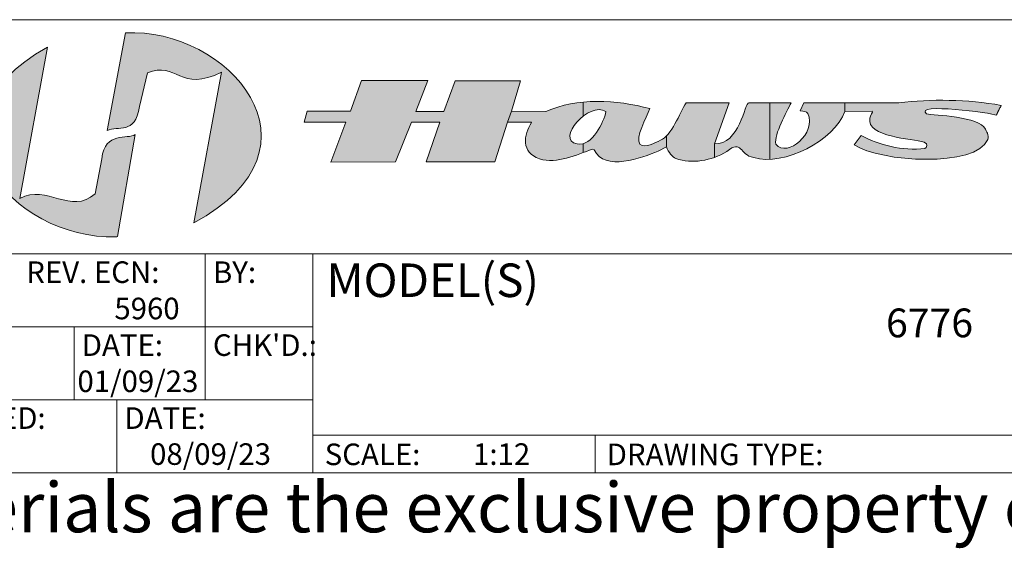
# Model space of a CAD drawing. Units: inches. Extents: x 0.2 to 22.5, y -0.1 to 8.2.
# Drawn here: x 6.7 to 8.8, y 0.2 to 1.3 of the extents above; entities that cross this region are included whole.
import ezdxf

# ---------------------------------------------------------------- set-up
doc = ezdxf.new("R2010")
doc.units = ezdxf.units.IN
doc.header["$MEASUREMENT"] = 0
doc.layers.add('BORDER', color=7, linetype='Continuous', lineweight=35)
doc.styles.add('SLDTEXTSTYLE0', font='ARIAL.TTF', dxfattribs={"width": 0.948})
doc.styles.add('SLDTEXTSTYLE1', font='ARIAL.TTF')
doc.styles.add('SLDTEXTSTYLE2', font='ARIAL.TTF', dxfattribs={"width": 0.9})

msp = doc.modelspace()

# ---------------------------------------------------------------- hatches: boundary and pattern name
at = {"linetype": 'Continuous'}
h = msp.add_hatch(color=7, dxfattribs=at)
edge = h.paths.add_edge_path(flags=0)
edge.add_line((6.98065606, 1.15640691), (6.99727072, 1.22640012))
edge.add_spline(control_points=[(6.99727072, 1.22640012), (7.05718364, 1.25191564), (7.06608449, 1.18428891), (7.15209695, 1.22817498)], knot_values=[4, 4, 4, 4, 5, 5, 5, 5], weights=[1, 1, 1, 1], degree=3, periodic=0)
edge.add_line((7.15209695, 1.22817498), (7.0939589, 0.91319794))
edge.add_spline(control_points=[(7.0939589, 0.91319794), (7.38758831, 1.07157769), (7.16336428, 1.32190885), (6.95100299, 1.31003852)], knot_values=[0, 0, 0, 0, 1, 1, 1, 1], weights=[1, 1, 1, 1], degree=3, periodic=0)
edge.add_line((6.95100299, 1.31003852), (6.91303691, 1.10599026))
edge.add_spline(control_points=[(6.91303691, 1.10599026), (6.93557915, 1.11844462), (6.97117496, 1.09471155), (6.98065606, 1.15640691)], knot_values=[2, 2, 2, 2, 3, 3, 3, 3], weights=[1, 1, 1, 1], degree=3, periodic=0)
h = msp.add_hatch(color=7, dxfattribs=at)
edge = h.paths.add_edge_path(flags=0)
edge.add_spline(control_points=[(6.78847053, 1.28038167), (6.50611224, 1.12259354), (6.71195053, 0.87879295), (6.93142643, 0.88414029)], knot_values=[0, 0, 0, 0, 1, 1, 1, 1], weights=[1, 1, 1, 1], degree=3, periodic=0)
edge.add_spline(control_points=[(6.93142643, 0.88414029), (6.93261726, 0.88414029), (6.93320509, 0.88472433), (6.93439591, 0.88472433)], knot_values=[1, 1, 1, 1, 2, 2, 2, 2], weights=[1, 1, 1, 1], degree=3, periodic=0)
edge.add_line((6.93439591, 0.88472433), (6.97176658, 1.09767724))
edge.add_spline(control_points=[(6.97176658, 1.09767724), (6.95575492, 1.08699773), (6.90828878, 1.10539105), (6.90177337, 1.04726817)], knot_values=[3, 3, 3, 3, 4, 4, 4, 4], weights=[1, 1, 1, 1], degree=3, periodic=0)
edge.add_line((6.90177337, 1.04726817), (6.88812818, 0.97430168))
edge.add_spline(control_points=[(6.88812818, 0.97430168), (6.83711232, 0.92862557), (6.78728729, 0.9956531), (6.73093168, 0.9642138)], knot_values=[5, 5, 5, 5, 6, 6, 6, 6], weights=[1, 1, 1, 1], degree=3, periodic=0)
edge.add_line((6.73093168, 0.9642138), (6.78847053, 1.28038167))
msp.add_hatch(color=7, dxfattribs=at).paths.add_polyline_path([(7.61600299, 1.14560605), (7.5577284, 1.14560605), (7.58270539, 1.21081321), (7.44394772, 1.21081321), (7.42105278, 1.14629627), (7.33085725, 1.14629627), (7.32461869, 1.12340513), (7.41133655, 1.12340513), (7.38012101, 1.04015355), (7.51540481, 1.04084378), (7.5487024, 1.12340513), (7.6076748, 1.12340513), (7.57923152, 1.04084378), (7.72284352, 1.04084378), (7.74920854, 1.12340513), (7.75752914, 1.14629627), (7.77627137, 1.21012299), (7.63959194, 1.21012299)], flags=0)
h = msp.add_hatch(color=7, dxfattribs=at)
edge = h.paths.add_edge_path(flags=0)
edge.add_spline(control_points=[(8.76976844, 1.13796808), (8.77324231, 1.14629627), (8.78017489, 1.15878856)], knot_values=[0, 0, 0, 1, 1, 1], weights=[1, 1, 1], degree=2, periodic=0)
edge.add_spline(control_points=[(8.78017489, 1.15878856), (8.70940802, 1.17127326), (8.63240638, 1.17196349), (8.56649383, 1.16434069)], knot_values=[1, 1, 1, 1, 2, 2, 2, 2], weights=[1, 1, 1, 1], degree=3, periodic=0)
edge.add_line((8.56649383, 1.16434069), (8.45340337, 1.16434069))
edge.add_line((8.45340337, 1.16434069), (8.45340337, 1.14560605))
edge.add_line((8.45340337, 1.14560605), (8.51028992, 1.14629627))
edge.add_spline(control_points=[(8.51028992, 1.14629627), (8.51445401, 1.14560605), (8.5054356, 1.13727786), (8.5054356, 1.13172573)], knot_values=[45, 45, 45, 45, 46, 46, 46, 46], weights=[1, 1, 1, 1], degree=3, periodic=0)
edge.add_spline(control_points=[(8.5054356, 1.13172573), (8.49850302, 1.0921782), (8.5942393, 1.08940972), (8.61921629, 1.08177934)], knot_values=[46, 46, 46, 46, 47, 47, 47, 47], weights=[1, 1, 1, 1], degree=3, periodic=0)
edge.add_spline(control_points=[(8.61921629, 1.08177934), (8.6282347, 1.07900328), (8.62407061, 1.06997728), (8.62059673, 1.06859683)], knot_values=[47, 47, 47, 47, 48, 48, 48, 48], weights=[1, 1, 1, 1], degree=3, periodic=0)
edge.add_spline(control_points=[(8.62059673, 1.06859683), (8.57412421, 1.0630447), (8.52347243, 1.07622721), (8.48739877, 1.09565207)], knot_values=[48, 48, 48, 48, 49, 49, 49, 49], weights=[1, 1, 1, 1], degree=3, periodic=0)
edge.add_line((8.48739877, 1.09565207), (8.47282064, 1.07622721))
edge.add_spline(control_points=[(8.47282064, 1.07622721), (8.52693113, 1.04015355), (8.72814266, 1.02835908), (8.75173161, 1.08732388)], knot_values=[50, 50, 50, 50, 51, 51, 51, 51], weights=[1, 1, 1, 1], degree=3, periodic=0)
edge.add_spline(control_points=[(8.75173161, 1.08732388), (8.7551979, 1.09704011), (8.74825774, 1.1053683), (8.74687729, 1.108827)], knot_values=[51, 51, 51, 51, 52, 52, 52, 52], weights=[1, 1, 1, 1], degree=3, periodic=0)
edge.add_spline(control_points=[(8.74687729, 1.108827), (8.73508281, 1.13588983), (8.63933896, 1.13796808), (8.62407061, 1.14074415)], knot_values=[52, 52, 52, 52, 53, 53, 53, 53], weights=[1, 1, 1, 1], degree=3, periodic=0)
edge.add_spline(control_points=[(8.62407061, 1.14074415), (8.59562733, 1.16503091), (8.76283587, 1.1428224), (8.76976844, 1.13796808)], knot_values=[53, 53, 53, 53, 54, 54, 54, 54], weights=[1, 1, 1, 1], degree=3, periodic=0)
h = msp.add_hatch(color=7, dxfattribs=at)
edge = h.paths.add_edge_path(flags=0)
edge.add_line((7.90702659, 1.06006245), (7.90702659, 1.07899833))
edge.add_spline(control_points=[(7.90702659, 1.07899833), (7.90295214, 1.07785101), (7.89867488, 1.07754609), (7.89421615, 1.07830547)], knot_values=[1.8632281127, 1.8632281127, 1.8632281127, 1.8632281127, 2, 2, 2, 2], weights=[1, 1, 1, 1], degree=3, periodic=0)
edge.add_spline(control_points=[(7.89421615, 1.07830547), (7.86552187, 1.083446), (7.88202935, 1.11686869), (7.90702659, 1.13615373)], knot_values=[0, 0, 0, 0, 0.6172446134, 0.6172446134, 0.6172446134, 0.6172446134], weights=[1, 1, 1, 1], degree=3, periodic=0)
edge.add_line((7.90702659, 1.13615373), (7.90702659, 1.16555983))
edge.add_spline(control_points=[(7.90702659, 1.16555983), (7.87954456, 1.16298842), (7.85297572, 1.15669348), (7.82899382, 1.14560605)], knot_values=[14.6283289575, 14.6283289575, 14.6283289575, 14.6283289575, 15, 15, 15, 15], weights=[1, 1, 1, 1], degree=3, periodic=0)
edge.add_line((7.82899382, 1.14560605), (7.75752914, 1.14629627))
edge.add_line((7.75752914, 1.14629627), (7.74920854, 1.12340513))
edge.add_line((7.74920854, 1.12340513), (7.79916251, 1.12340513))
edge.add_line((7.79916251, 1.12340513), (7.79916251, 1.12270732))
edge.add_spline(control_points=[(7.79916251, 1.12270732), (7.7825213, 1.09773033), (7.77696159, 1.06026864), (7.8158189, 1.04709371)], knot_values=[35, 35, 35, 35, 36, 36, 36, 36], weights=[1, 1, 1, 1], degree=3, periodic=0)
edge.add_spline(control_points=[(7.8158189, 1.04709371), (7.84629349, 1.03805255), (7.87769704, 1.04923258), (7.90702659, 1.06006245)], knot_values=[36, 36, 36, 36, 36.8136516143, 36.8136516143, 36.8136516143, 36.8136516143], weights=[1, 1, 1, 1], degree=3, periodic=0)
h = msp.add_hatch(color=7, dxfattribs=at)
edge = h.paths.add_edge_path(flags=0)
edge.add_spline(control_points=[(7.90702659, 1.13615373), (7.92252745, 1.14811245), (7.94129288, 1.15463485), (7.95456899, 1.14560605)], knot_values=[0.6172446134, 0.6172446134, 0.6172446134, 0.6172446134, 1, 1, 1, 1], weights=[1, 1, 1, 1], degree=3, periodic=0)
edge.add_spline(control_points=[(7.95456899, 1.14560605), (7.9503786, 1.12703741), (7.93274219, 1.08623959), (7.90702659, 1.07899833)], knot_values=[1, 1, 1, 1, 1.8632281127, 1.8632281127, 1.8632281127, 1.8632281127], weights=[1, 1, 1, 1], degree=3, periodic=0)
edge.add_line((7.90702659, 1.07899833), (7.90702659, 1.06006245))
edge.add_spline(control_points=[(7.90702659, 1.06006245), (7.91374385, 1.06254278), (7.92035233, 1.06500474), (7.92681594, 1.06720121)], knot_values=[36.8136516143, 36.8136516143, 36.8136516143, 36.8136516143, 37, 37, 37, 37], weights=[1, 1, 1, 1], degree=3, periodic=0)
edge.add_line((7.92681594, 1.06720121), (7.93028981, 1.06581318))
edge.add_spline(control_points=[(7.93028981, 1.06581318), (7.9511027, 1.02003088), (8.03018259, 1.04916438), (8.06349536, 1.0630447)], knot_values=[38, 38, 38, 38, 39, 39, 39, 39], weights=[1, 1, 1, 1], degree=3, periodic=0)
edge.add_line((8.06349536, 1.0630447), (8.08083438, 1.07206312))
edge.add_line((8.08083438, 1.07206312), (8.08083438, 1.09480546))
edge.add_spline(control_points=[(8.08083438, 1.09480546), (8.07686751, 1.09075747), (8.07270914, 1.08765804), (8.06834968, 1.08594344)], knot_values=[11.8095567596, 11.8095567596, 11.8095567596, 11.8095567596, 12, 12, 12, 12], weights=[1, 1, 1, 1], degree=3, periodic=0)
edge.add_spline(control_points=[(8.06834968, 1.08594344), (8.05586497, 1.08038372), (8.03782814, 1.06859683), (8.02532827, 1.07760766)], knot_values=[12, 12, 12, 12, 13, 13, 13, 13], weights=[1, 1, 1, 1], degree=3, periodic=0)
edge.add_spline(control_points=[(8.02532827, 1.07760766), (8.01492183, 1.09079775), (8.03920859, 1.13311376), (8.04614875, 1.15184082)], knot_values=[13, 13, 13, 13, 14, 14, 14, 14], weights=[1, 1, 1, 1], degree=3, periodic=0)
edge.add_spline(control_points=[(8.04614875, 1.15184082), (8.00255602, 1.16361233), (7.95348637, 1.16990693), (7.90702659, 1.16555983)], knot_values=[14, 14, 14, 14, 14.6283289575, 14.6283289575, 14.6283289575, 14.6283289575], weights=[1, 1, 1, 1], degree=3, periodic=0)
edge.add_line((7.90702659, 1.16555983), (7.90702659, 1.13615373))
h = msp.add_hatch(color=7, dxfattribs=at)
edge = h.paths.add_edge_path(flags=0)
edge.add_line((8.21196167, 1.16434069), (8.12177753, 1.16434069))
edge.add_spline(control_points=[(8.12177753, 1.16434069), (8.11109939, 1.14636164), (8.09769716, 1.11201312), (8.08083438, 1.09480546)], knot_values=[11, 11, 11, 11, 11.8095567596, 11.8095567596, 11.8095567596, 11.8095567596], weights=[1, 1, 1, 1], degree=3, periodic=0)
edge.add_line((8.08083438, 1.09480546), (8.08083438, 1.07206312))
edge.add_spline(control_points=[(8.08083438, 1.07206312), (8.0856887, 1.06095886), (8.09262127, 1.05125022), (8.10026682, 1.04778394)], knot_values=[40, 40, 40, 40, 41, 41, 41, 41], weights=[1, 1, 1, 1], degree=3, periodic=0)
edge.add_spline(control_points=[(8.10026682, 1.04778394), (8.12634795, 1.03891156), (8.15477813, 1.04063136), (8.18143256, 1.05028797)], knot_values=[41, 41, 41, 41, 41.7517646033, 41.7517646033, 41.7517646033, 41.7517646033], weights=[1, 1, 1, 1], degree=3, periodic=0)
edge.add_line((8.18143256, 1.05028797), (8.18143256, 1.07830547))
edge.add_line((8.18143256, 1.07830547), (8.21196167, 1.16434069))
h = msp.add_hatch(color=7, dxfattribs=at)
edge = h.paths.add_edge_path(flags=0)
edge.add_line((8.29695018, 1.16434069), (8.25289723, 1.16434069))
edge.add_spline(control_points=[(8.25289723, 1.16434069), (8.24456904, 1.16434069), (8.23277456, 1.0755294), (8.18143256, 1.07830547)], knot_values=[8, 8, 8, 8, 9, 9, 9, 9], weights=[1, 1, 1, 1], degree=3, periodic=0)
edge.add_line((8.18143256, 1.07830547), (8.18143256, 1.05028797))
edge.add_spline(control_points=[(8.18143256, 1.05028797), (8.19023394, 1.05347662), (8.19884171, 1.05753066), (8.20710735, 1.06235448)], knot_values=[41.7517646033, 41.7517646033, 41.7517646033, 41.7517646033, 42, 42, 42, 42], weights=[1, 1, 1, 1], degree=3, periodic=0)
edge.add_spline(control_points=[(8.20710735, 1.06235448), (8.23971472, 1.08940972), (8.23207676, 1.05471651), (8.26330368, 1.04986219)], knot_values=[42, 42, 42, 42, 43, 43, 43, 43], weights=[1, 1, 1, 1], degree=3, periodic=0)
edge.add_spline(control_points=[(8.26330368, 1.04986219), (8.27352061, 1.04668492), (8.28492662, 1.04551353), (8.29695018, 1.04603805)], knot_values=[43, 43, 43, 43, 43.1636314347, 43.1636314347, 43.1636314347, 43.1636314347], weights=[1, 1, 1, 1], degree=3, periodic=0)
edge.add_line((8.29695018, 1.04603805), (8.29695018, 1.16434069))
h = msp.add_hatch(color=7, dxfattribs=at)
edge = h.paths.add_edge_path(flags=0)
edge.add_spline(control_points=[(8.37638656, 1.14144196), (8.39443097, 1.1012042), (8.33406297, 1.04847416), (8.30909356, 1.07760766)], knot_values=[5, 5, 5, 5, 6, 6, 6, 6], weights=[1, 1, 1, 1], degree=3, periodic=0)
edge.add_spline(control_points=[(8.30909356, 1.07760766), (8.30562727, 1.09911836), (8.33199988, 1.14421802), (8.34100312, 1.16434069)], knot_values=[6, 6, 6, 6, 7, 7, 7, 7], weights=[1, 1, 1, 1], degree=3, periodic=0)
edge.add_line((8.34100312, 1.16434069), (8.29695018, 1.16434069))
edge.add_line((8.29695018, 1.16434069), (8.29695018, 1.04603805))
edge.add_spline(control_points=[(8.29695018, 1.04603805), (8.35840617, 1.04871902), (8.43599612, 1.09570612), (8.45340337, 1.14560605)], knot_values=[43.1636314347, 43.1636314347, 43.1636314347, 43.1636314347, 44, 44, 44, 44], weights=[1, 1, 1, 1], degree=3, periodic=0)
edge.add_line((8.45340337, 1.14560605), (8.45340337, 1.16434069))
edge.add_line((8.45340337, 1.16434069), (8.36806595, 1.16434069))
edge.add_line((8.36806595, 1.16434069), (8.36042799, 1.1469865))
edge.add_spline(control_points=[(8.36042799, 1.1469865), (8.36806595, 1.14629627), (8.37292027, 1.14629627), (8.37638656, 1.14144196)], knot_values=[4, 4, 4, 4, 5, 5, 5, 5], weights=[1, 1, 1, 1], degree=3, periodic=0)

# ---------------------------------------------------------------- linework, layer by layer
at = {"color": 7, "linetype": 'Continuous', "lineweight": 18}
for p, q in [((6.95100299, 1.31003852), (6.91303691, 1.10599026)), ((6.95100299, 1.31003852), (6.91303691, 1.10599026)), ((6.73093168, 0.9642138), (6.78847053, 1.28038167)), ((6.73093168, 0.9642138), (6.78847053, 1.28038167)), ((6.98065606, 1.15640691), (6.99727072, 1.22640012)), ((6.98065606, 1.15640691), (6.99727072, 1.22640012)), ((7.44394772, 1.21081321), (7.42105278, 1.14629627)), ((7.44394772, 1.21081321), (7.42105278, 1.14629627)), ((7.58270539, 1.21081321), (7.44394772, 1.21081321)), ((7.58270539, 1.21081321), (7.44394772, 1.21081321)), ((7.5577284, 1.14560605), (7.58270539, 1.21081321)), ((7.5577284, 1.14560605), (7.58270539, 1.21081321)), ((7.63959194, 1.21012299), (7.61600299, 1.14560605)), ((7.63959194, 1.21012299), (7.61600299, 1.14560605)), ((7.77627137, 1.21012299), (7.63959194, 1.21012299)), ((7.77627137, 1.21012299), (7.63959194, 1.21012299)), ((7.75752914, 1.14629627), (7.77627137, 1.21012299)), ((7.75752914, 1.14629627), (7.77627137, 1.21012299)), ((7.90702659, 1.16555983), (7.90702659, 1.13615373)), ((8.21196167, 1.16434069), (8.12177753, 1.16434069)), ((8.21196167, 1.16434069), (8.12177753, 1.16434069)), ((8.18143256, 1.07830547), (8.21196167, 1.16434069)), ((8.18143256, 1.07830547), (8.21196167, 1.16434069)), ((8.34100312, 1.16434069), (8.25289723, 1.16434069)), ((8.34100312, 1.16434069), (8.25289723, 1.16434069)), ((8.29695018, 1.16434069), (8.29695018, 1.04603805)), ((8.36806595, 1.16434069), (8.36042799, 1.1469865)), ((8.36806595, 1.16434069), (8.36042799, 1.1469865)), ((8.56649383, 1.16434069), (8.36806595, 1.16434069)), ((8.56649383, 1.16434069), (8.36806595, 1.16434069)), ((8.45340337, 1.14560605), (8.45340337, 1.16434069)), ((7.33085725, 1.14629627), (7.32461869, 1.12340513)), ((7.33085725, 1.14629627), (7.32461869, 1.12340513)), ((7.42105278, 1.14629627), (7.33085725, 1.14629627)), ((7.42105278, 1.14629627), (7.33085725, 1.14629627)), ((7.61600299, 1.14560605), (7.5577284, 1.14560605)), ((7.61600299, 1.14560605), (7.5577284, 1.14560605)), ((7.75752914, 1.14629627), (7.74920854, 1.12340513)), ((7.82899382, 1.14560605), (7.75752914, 1.14629627)), ((7.82899382, 1.14560605), (7.75752914, 1.14629627)), ((8.45340337, 1.14560605), (8.51028992, 1.14629627)), ((8.45340337, 1.14560605), (8.51028992, 1.14629627)), ((7.32461869, 1.12340513), (7.41133655, 1.12340513)), ((7.32461869, 1.12340513), (7.41133655, 1.12340513)), ((7.41133655, 1.12340513), (7.38012101, 1.04015355)), ((7.41133655, 1.12340513), (7.38012101, 1.04015355)), ((7.51540481, 1.04084378), (7.5487024, 1.12340513)), ((7.51540481, 1.04084378), (7.5487024, 1.12340513)), ((7.5487024, 1.12340513), (7.6076748, 1.12340513)), ((7.5487024, 1.12340513), (7.6076748, 1.12340513)), ((7.6076748, 1.12340513), (7.57923152, 1.04084378)), ((7.6076748, 1.12340513), (7.57923152, 1.04084378)), ((7.72284352, 1.04084378), (7.74920854, 1.12340513)), ((7.72284352, 1.04084378), (7.74920854, 1.12340513)), ((7.74920854, 1.12340513), (7.79916251, 1.12340513)), ((7.74920854, 1.12340513), (7.79916251, 1.12340513)), ((7.79916251, 1.12340513), (7.79916251, 1.12270732)), ((7.79916251, 1.12340513), (7.79916251, 1.12270732)), ((8.08083438, 1.07206312), (8.08083438, 1.09480546)), ((8.48739877, 1.09565207), (8.47282064, 1.07622721)), ((8.48739877, 1.09565207), (8.47282064, 1.07622721)), ((7.90702659, 1.07899833), (7.90702659, 1.06006245)), ((8.06349536, 1.0630447), (8.08083438, 1.07206312)), ((8.06349536, 1.0630447), (8.08083438, 1.07206312)), ((8.18143256, 1.07830547), (8.18143256, 1.05028797)), ((7.92681594, 1.06720121), (7.93028981, 1.06581318)), ((7.92681594, 1.06720121), (7.93028981, 1.06581318)), ((6.90177337, 1.04726817), (6.88812818, 0.97430168)), ((6.90177337, 1.04726817), (6.88812818, 0.97430168)), ((7.38012101, 1.04015355), (7.51540481, 1.04084378)), ((7.38012101, 1.04015355), (7.51540481, 1.04084378)), ((7.57923152, 1.04084378), (7.72284352, 1.04084378)), ((7.57923152, 1.04084378), (7.72284352, 1.04084378))]:
    msp.add_line(p, q, dxfattribs=at)
for points, degree in [([(6.99727072, 1.22640012), (7.05718364, 1.25191564), (7.06608449, 1.18428891), (7.15209695, 1.22817498)], 3), ([(8.04614875, 1.15184082), (7.97676991, 1.17057545), (7.89351834, 1.17543736), (7.82899382, 1.14560605)], 3), ([(8.78017489, 1.15878856), (8.70940802, 1.17127326), (8.63240638, 1.17196349), (8.56649383, 1.16434069)], 3), ([(6.91303691, 1.10599026), (6.93557915, 1.11844462), (6.97117496, 1.09471155), (6.98065606, 1.15640691)], 3), ([(7.89421615, 1.07830547), (7.84772846, 1.08663366), (7.91988336, 1.16919501), (7.95456899, 1.14560605)], 3), ([(8.02532827, 1.07760766), (8.01492183, 1.09079775), (8.03920859, 1.13311376), (8.04614875, 1.15184082)], 3), ([(8.12177753, 1.16434069), (8.10858743, 1.14213218), (8.09124082, 1.09494668), (8.06834968, 1.08594344)], 3), ([(8.25289723, 1.16434069), (8.24456904, 1.16434069), (8.23277456, 1.0755294), (8.18143256, 1.07830547)], 3), ([(8.30909356, 1.07760766), (8.30562727, 1.09911836), (8.33199988, 1.14421802), (8.34100312, 1.16434069)], 3), ([(8.62407061, 1.14074415), (8.59562733, 1.16503091), (8.76283587, 1.1428224), (8.76976844, 1.13796808)], 3), ([(8.76976844, 1.13796808), (8.77324231, 1.14629627), (8.78017489, 1.15878856)], 2), ([(7.95456899, 1.14560605), (7.94971467, 1.12409535), (7.92681594, 1.07275334), (7.89421615, 1.07830547)], 3), ([(8.26330368, 1.04986219), (8.32574236, 1.03044492), (8.43259047, 1.08594344), (8.45340337, 1.14560605)], 3), ([(8.37638656, 1.14144196), (8.39443097, 1.1012042), (8.33406297, 1.04847416), (8.30909356, 1.07760766)], 3), ([(8.36042799, 1.1469865), (8.36806595, 1.14629627), (8.37292027, 1.14629627), (8.37638656, 1.14144196)], 3), ([(8.5054356, 1.13172573), (8.49850302, 1.0921782), (8.5942393, 1.08940972), (8.61921629, 1.08177934)], 3), ([(8.51028992, 1.14629627), (8.51445401, 1.14560605), (8.5054356, 1.13727786), (8.5054356, 1.13172573)], 3), ([(8.74687729, 1.108827), (8.73508281, 1.13588983), (8.63933896, 1.13796808), (8.62407061, 1.14074415)], 3), ([(7.79916251, 1.12270732), (7.7825213, 1.09773033), (7.77696159, 1.06026864), (7.8158189, 1.04709371)], 3), ([(6.97176658, 1.09767724), (6.95575492, 1.08699773), (6.90828878, 1.10539105), (6.90177337, 1.04726817)], 3), ([(8.62059673, 1.06859683), (8.57412421, 1.0630447), (8.52347243, 1.07622721), (8.48739877, 1.09565207)], 3), ([(8.75173161, 1.08732388), (8.7551979, 1.09704011), (8.74825774, 1.1053683), (8.74687729, 1.108827)], 3), ([(8.06834968, 1.08594344), (8.05586497, 1.08038372), (8.03782814, 1.06859683), (8.02532827, 1.07760766)], 3), ([(8.08083438, 1.07206312), (8.0856887, 1.06095886), (8.09262127, 1.05125022), (8.10026682, 1.04778394)], 3), ([(8.20710735, 1.06235448), (8.23971472, 1.08940972), (8.23207676, 1.05471651), (8.26330368, 1.04986219)], 3), ([(8.47282064, 1.07622721), (8.52693113, 1.04015355), (8.72814266, 1.02835908), (8.75173161, 1.08732388)], 3), ([(8.61921629, 1.08177934), (8.6282347, 1.07900328), (8.62407061, 1.06997728), (8.62059673, 1.06859683)], 3), ([(7.8158189, 1.04709371), (7.853273, 1.03598187), (7.89213031, 1.05541432), (7.92681594, 1.06720121)], 3), ([(7.93028981, 1.06581318), (7.9511027, 1.02003088), (8.03018259, 1.04916438), (8.06349536, 1.0630447)], 3), ([(8.10026682, 1.04778394), (8.13496004, 1.03598187), (8.17380976, 1.04292203), (8.20710735, 1.06235448)], 3)]:
    msp.add_open_spline(points, degree=degree, dxfattribs=at)
at = {"color": 8, "linetype": 'Continuous', "lineweight": 18}
for points, degree in [([(6.99727072, 1.22640012), (7.05718364, 1.25191564), (7.06608449, 1.18428891), (7.15209695, 1.22817498)], 3), ([(8.04614875, 1.15184082), (7.97676991, 1.17057545), (7.89351834, 1.17543736), (7.82899382, 1.14560605)], 3), ([(8.78017489, 1.15878856), (8.70940802, 1.17127326), (8.63240638, 1.17196349), (8.56649383, 1.16434069)], 3), ([(6.91303691, 1.10599026), (6.93557915, 1.11844462), (6.97117496, 1.09471155), (6.98065606, 1.15640691)], 3), ([(7.89421615, 1.07830547), (7.84772846, 1.08663366), (7.91988336, 1.16919501), (7.95456899, 1.14560605)], 3), ([(8.02532827, 1.07760766), (8.01492183, 1.09079775), (8.03920859, 1.13311376), (8.04614875, 1.15184082)], 3), ([(8.12177753, 1.16434069), (8.10858743, 1.14213218), (8.09124082, 1.09494668), (8.06834968, 1.08594344)], 3), ([(8.25289723, 1.16434069), (8.24456904, 1.16434069), (8.23277456, 1.0755294), (8.18143256, 1.07830547)], 3), ([(8.30909356, 1.07760766), (8.30562727, 1.09911836), (8.33199988, 1.14421802), (8.34100312, 1.16434069)], 3), ([(8.62407061, 1.14074415), (8.59562733, 1.16503091), (8.76283587, 1.1428224), (8.76976844, 1.13796808)], 3), ([(8.76976844, 1.13796808), (8.77324231, 1.14629627), (8.78017489, 1.15878856)], 2), ([(7.95456899, 1.14560605), (7.94971467, 1.12409535), (7.92681594, 1.07275334), (7.89421615, 1.07830547)], 3), ([(8.26330368, 1.04986219), (8.32574236, 1.03044492), (8.43259047, 1.08594344), (8.45340337, 1.14560605)], 3), ([(8.37638656, 1.14144196), (8.39443097, 1.1012042), (8.33406297, 1.04847416), (8.30909356, 1.07760766)], 3), ([(8.36042799, 1.1469865), (8.36806595, 1.14629627), (8.37292027, 1.14629627), (8.37638656, 1.14144196)], 3), ([(8.5054356, 1.13172573), (8.49850302, 1.0921782), (8.5942393, 1.08940972), (8.61921629, 1.08177934)], 3), ([(8.51028992, 1.14629627), (8.51445401, 1.14560605), (8.5054356, 1.13727786), (8.5054356, 1.13172573)], 3), ([(8.74687729, 1.108827), (8.73508281, 1.13588983), (8.63933896, 1.13796808), (8.62407061, 1.14074415)], 3), ([(7.79916251, 1.12270732), (7.7825213, 1.09773033), (7.77696159, 1.06026864), (7.8158189, 1.04709371)], 3), ([(6.97176658, 1.09767724), (6.95575492, 1.08699773), (6.90828878, 1.10539105), (6.90177337, 1.04726817)], 3), ([(8.62059673, 1.06859683), (8.57412421, 1.0630447), (8.52347243, 1.07622721), (8.48739877, 1.09565207)], 3), ([(8.75173161, 1.08732388), (8.7551979, 1.09704011), (8.74825774, 1.1053683), (8.74687729, 1.108827)], 3), ([(8.06834968, 1.08594344), (8.05586497, 1.08038372), (8.03782814, 1.06859683), (8.02532827, 1.07760766)], 3), ([(8.08083438, 1.07206312), (8.0856887, 1.06095886), (8.09262127, 1.05125022), (8.10026682, 1.04778394)], 3), ([(8.20710735, 1.06235448), (8.23971472, 1.08940972), (8.23207676, 1.05471651), (8.26330368, 1.04986219)], 3), ([(8.47282064, 1.07622721), (8.52693113, 1.04015355), (8.72814266, 1.02835908), (8.75173161, 1.08732388)], 3), ([(8.61921629, 1.08177934), (8.6282347, 1.07900328), (8.62407061, 1.06997728), (8.62059673, 1.06859683)], 3), ([(7.8158189, 1.04709371), (7.853273, 1.03598187), (7.89213031, 1.05541432), (7.92681594, 1.06720121)], 3), ([(7.93028981, 1.06581318), (7.9511027, 1.02003088), (8.03018259, 1.04916438), (8.06349536, 1.0630447)], 3), ([(8.10026682, 1.04778394), (8.13496004, 1.03598187), (8.17380976, 1.04292203), (8.20710735, 1.06235448)], 3)]:
    msp.add_open_spline(points, degree=degree, dxfattribs=at)
at = {"layer": 'BORDER', "lineweight": 18}
for p, q in [((10.629927, 1.33751847), (6.43798255, 1.33751847)), ((7.15209695, 1.22817498), (7.0939589, 0.91319794)), ((6.93439591, 0.88472433), (6.97176658, 1.09767724)), ((6.43798255, 0.84879683), (10.629927, 0.84879683)), ((7.11783197, 0.84879683), (7.11783197, 0.54421021)), ((7.3423778, 0.84879683), (7.3423778, 0.39191021)), ((6.43798255, 0.69651021), (7.3423778, 0.69651021)), ((6.84411761, 0.69651021), (6.84411761, 0.54421021)), ((6.43798255, 0.54421021), (7.3423778, 0.54421021)), ((6.93306369, 0.54421021), (6.93306369, 0.39191021)), ((7.3423778, 0.47002997), (9.9561436, 0.47002997)), ((7.9321808, 0.47002997), (7.9321808, 0.39191021)), ((10.629927, 0.39207317), (0.329927, 0.39207317))]:
    msp.add_line(p, q, dxfattribs=at)
at = {"layer": 'BORDER', "color": 7, "linetype": 'Continuous', "lineweight": 18}
for p, q in [((7.15209695, 1.22817498), (7.0939589, 0.91319794)), ((6.93439591, 0.88472433), (6.97176658, 1.09767724))]:
    msp.add_line(p, q, dxfattribs=at)
at = {"layer": 'BORDER', "lineweight": 18}
for points in [[(7.0939589, 0.91319794), (7.38758831, 1.07157769), (7.16336428, 1.32190885), (6.95100299, 1.31003852)], [(6.78847053, 1.28038167), (6.50611224, 1.12259354), (6.71195053, 0.87879295), (6.93142643, 0.88414029)], [(6.88812818, 0.97430168), (6.83711232, 0.92862557), (6.78728729, 0.9956531), (6.73093168, 0.9642138)], [(6.93142643, 0.88414029), (6.93261726, 0.88414029), (6.93320509, 0.88472433), (6.93439591, 0.88472433)]]:
    msp.add_open_spline(points, degree=3, dxfattribs=at)
at = {"layer": 'BORDER', "color": 8, "linetype": 'Continuous', "lineweight": 18}
for points in [[(7.0939589, 0.91319794), (7.38758831, 1.07157769), (7.16336428, 1.32190885), (6.95100299, 1.31003852)], [(6.78847053, 1.28038167), (6.50611224, 1.12259354), (6.71195053, 0.87879295), (6.93142643, 0.88414029)], [(6.88812818, 0.97430168), (6.83711232, 0.92862557), (6.78728729, 0.9956531), (6.73093168, 0.9642138)], [(6.93142643, 0.88414029), (6.93261726, 0.88414029), (6.93320509, 0.88472433), (6.93439591, 0.88472433)]]:
    msp.add_open_spline(points, degree=3, dxfattribs=at)

# ---------------------------------------------------------------- texts
at = {"layer": 'BORDER'}
for s, insert, char_height, attachment_point, style in [('REV. ECN:', (6.74397404, 0.83310553), 0.045028965, 1, 'SLDTEXTSTYLE2'), ('BY:', (7.13398858, 0.83310553), 0.045028965, 1, 'SLDTEXTSTYLE2'), ('MODEL(S)', (7.37099612, 0.82868783), 0.07, 1, 'SLDTEXTSTYLE1'), ('5960', (6.99624514, 0.75723814), 0.044985737, 2, 'SLDTEXTSTYLE1'), ('6776', (8.63031333, 0.73467511), 0.06, 2, 'SLDTEXTSTYLE1'), ('DATE:', (6.85996895, 0.68080553), 0.045028965, 1, 'SLDTEXTSTYLE2'), ("CHK'D.:", (7.13390215, 0.68080553), 0.045028965, 1, 'SLDTEXTSTYLE2'), ('01/09/23', (6.97722336, 0.60533088), 0.044985827, 2, 'SLDTEXTSTYLE2'), ('APPROVED:', (6.4540527, 0.52850553), 0.045028965, 1, 'SLDTEXTSTYLE2'), ('DATE:', (6.94913387, 0.52850553), 0.045028965, 1, 'SLDTEXTSTYLE2'), ('08/09/23', (7.1289151, 0.45336766), 0.044985827, 2, 'SLDTEXTSTYLE2'), ('SCALE:', (7.36729007, 0.45284963), 0.045028965, 1, 'SLDTEXTSTYLE2'), ('1:12', (7.73677133, 0.45336755), 0.045028965, 2, 'SLDTEXTSTYLE2'), ('DRAWING TYPE:', (7.95612361, 0.45276336), 0.0450289646, 1, 'SLDTEXTSTYLE2'), ('© 2023 Haws Corporation - All Rights Reserved.  HAWS® and other trademarks used in these materials are the exclusive property of Haws Corporation.', (0.3294523, 0.37184701), 0.10416666667, 1, 'SLDTEXTSTYLE0')]:
    msp.add_mtext(s, dxfattribs=dict(at, insert=insert, char_height=char_height, attachment_point=attachment_point, style=style))

doc.saveas('drawing.dxf')
